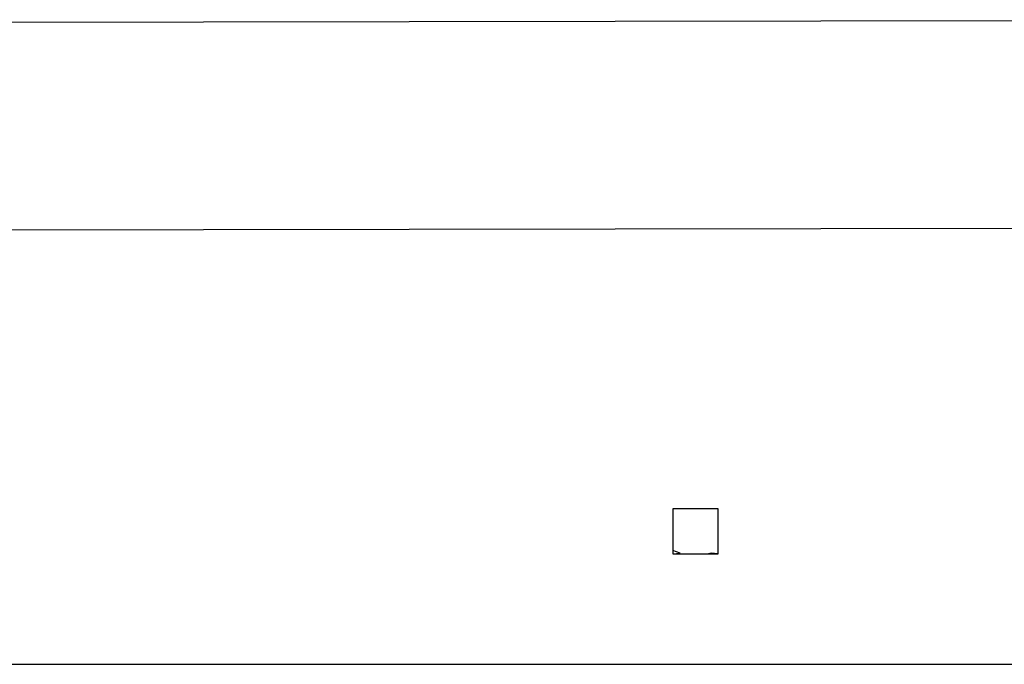
# Model space of a CAD drawing. Units: millimetres. Extents: x 153 to 537, y 263 to 816.
# Drawn here: x 345 to 364, y 482 to 494 of the extents above; entities that cross this region are included whole.
import ezdxf

# ---------------------------------------------------------------- set-up
doc = ezdxf.new("R2010")
doc.units = ezdxf.units.MM
doc.header["$LTSCALE"] = 35

# ---------------------------------------------------------------- blocks, each defined once
blk = doc.blocks.new('1447 2d')
at = {"color": 0, "linetype": 'Continuous', "lineweight": 25}
for p, q in [((377.28, 494.486), (313.08, 494.386)), ((313.08, 490.486), (377.28, 490.586)), ((357.455, 485.294), (357.455, 484.444)), ((358.305, 485.294), (357.455, 485.294)), ((358.305, 484.444), (358.305, 485.294)), ((357.455, 484.444), (358.305, 484.444)), ((326.68, 482.369), (363.68, 482.369))]:
    blk.add_line(p, q, dxfattribs=at)
at = {"color": 0, "linetype": 'Continuous', "lineweight": 25, "flags": 128}
for points in [[(357.455, 484.444), (357.588, 484.455), (357.455, 484.51)], [(358.305, 484.444), (358.173, 484.455), (358.122, 484.444)]]:
    blk.add_lwpolyline(points, dxfattribs=at)
at = {"color": 0, "linetype": 'Continuous', "lineweight": 25}
blk.add_arc((363.68, 486.369), 4, 270, 360, dxfattribs=at)

msp = doc.modelspace()

# ---------------------------------------------------------------- block references
msp.add_blockref('1447 2d', (0, 0))

doc.saveas('drawing.dxf')
